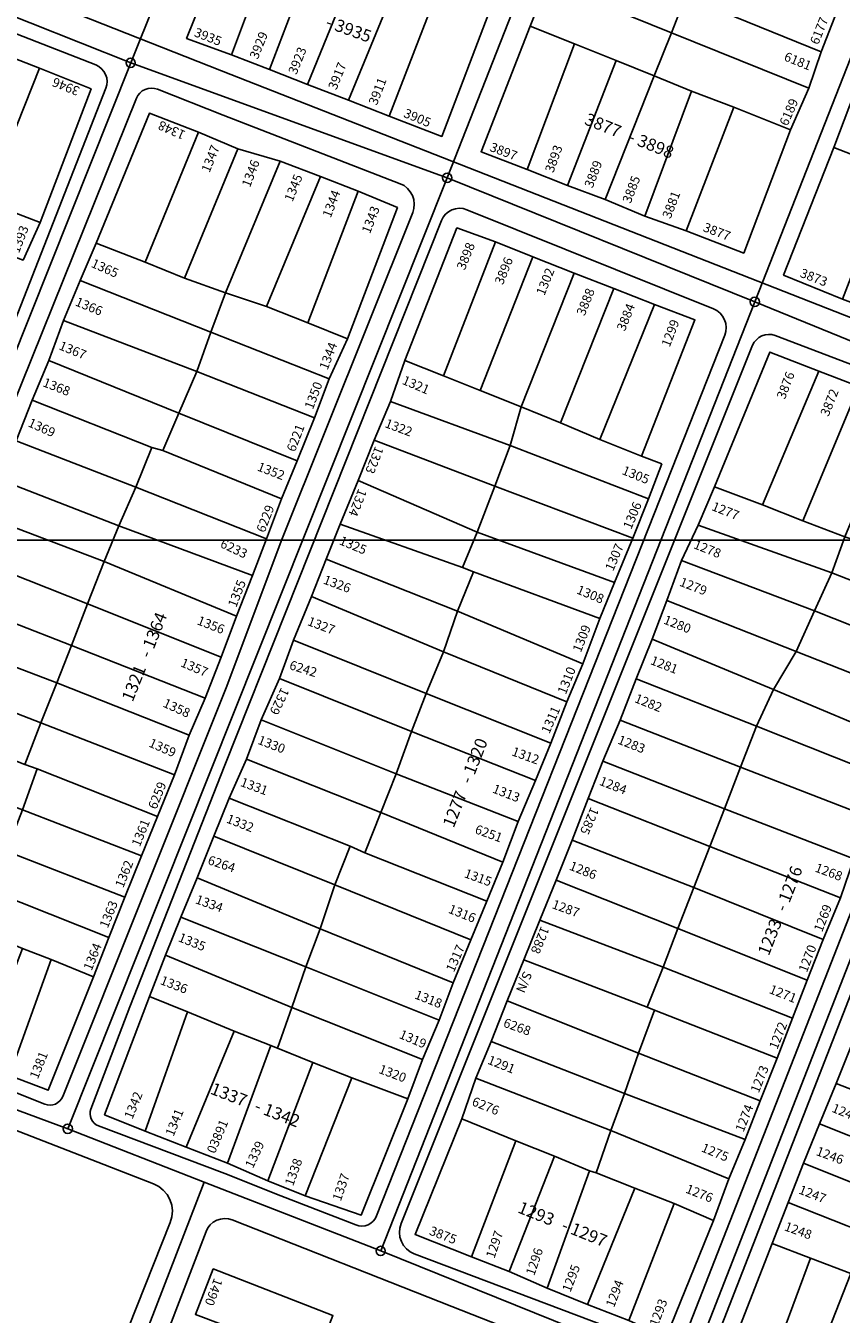
# Model space of a CAD drawing. Extents: x 340919 to 348261, y 6290800 to 6297069.
# Drawn here: x 342868 to 343000, y 6291874 to 6292084 of the extents above; entities that cross this region are included whole.
import ezdxf

# ---------------------------------------------------------------- set-up
doc = ezdxf.new("R2010")
doc.units = 0
doc.header["$MEASUREMENT"] = 0
doc.layers.get('0').update_dxf_attribs({"linetype": 'CONTINUOUS'})
for name, color, linetype in [('1010', 7, 'CONTINUOUS'), ('1400', 7, 'CONTINUOUS'), ('1500', 7, 'CONTINUOUS'), ('2000', 7, 'CONTINUOUS'), ('2510', 7, 'CONTINUOUS'), ('LIMITE_PREDIAL', 7, 'CONTINUOUS')]:
    doc.layers.add(name, color=color, linetype=linetype)

msp = doc.modelspace()

# ---------------------------------------------------------------- linework, layer by layer
at = {"color": 3}
for points in [[(342700, 6292000), (343600, 6292000), (343600, 6292600), (342700, 6292600), (342700, 6292000)], [(342700, 6291400), (343600, 6291400), (343600, 6292000), (342700, 6292000), (342700, 6291400)]]:
    msp.add_lwpolyline(points, dxfattribs=at)
at = {"color": 10}
for points in [[(342884.65, 6292077.81), (342972.87, 6292297.91)], [(343033.83, 6292274.47), (343022.53, 6292278.81), (342936.23, 6292059.06)], [(343073.1, 6292259.81), (342986.35, 6292038.83)], [(342835.42, 6292097.45), (342884.65, 6292077.81)], [(342851.83, 6291995.46), (342884.65, 6292077.81)], [(342884.65, 6292077.81), (342936.23, 6292059.06)], [(342936.23, 6292059.06), (342874.4, 6291904.02)], [(342936.23, 6292059.06), (342986.35, 6292038.83)], [(342925.39, 6291884.09), (342986.35, 6292038.83)], [(342986.35, 6292038.83), (343035.88, 6292018.61)], [(343035.88, 6292018.61), (342975.51, 6291863.87)], [(342823.69, 6291922.78), (342874.4, 6291904.02)], [(342874.4, 6291904.02), (342896.62, 6291895.33), (342925.39, 6291884.09)], [(342874.4, 6291904.02), (342896.62, 6291895.33), (342876.45, 6291843.06)], [(342925.39, 6291884.09), (342975.51, 6291863.87)]]:
    msp.add_lwpolyline(points, dxfattribs=at)
at = {"layer": '1400', "color": 2}
for points in [[(342902.05, 6292102.4), (342893.75, 6292081.8), (342901.05, 6292079.1), (342907.25, 6292076.7), (342913.45, 6292074.3), (342920.15, 6292071.7), (342926.75, 6292069.1), (342935.35, 6292065.8), (342943.35, 6292086.8)], [(342952.55, 6292090.9), (342949.75, 6292083.8), (342941.75, 6292063.3), (342949.25, 6292060.4), (342955.85, 6292057.8), (342961.95, 6292055.5), (342968.45, 6292052.8), (342975.15, 6292050.4), (342984.55, 6292046.8), (342992.15, 6292066.9), (342995.15, 6292073.7), (342997.15, 6292079.6), (342999.75, 6292086.3)], [(343058.15, 6292085.7), (343055.45, 6292079.3), (343053.05, 6292073), (343050.55, 6292066.6), (343047.85, 6292059.3), (343045.45, 6292053.6), (343042.75, 6292046.7), (343034.85, 6292026.1), (343026.75, 6292029.1), (343020.45, 6292031.6), (343013.95, 6292034.2), (343007.25, 6292036.8), (343000.65, 6292039.3), (342991.05, 6292043.2), (342999.25, 6292064), (343001.85, 6292070.9), (343004.25, 6292076.8), (343007.05, 6292083.5), (343009.65, 6292090.1)], [(342863.3, 6292079.45), (342869.8, 6292076.95), (342878.2, 6292073.55), (342869.9, 6292051.75), (342867.1, 6292045.65)], [(342928.1, 6292054.2), (342921.7, 6292056.9), (342915.6, 6292059.3), (342909, 6292061.8), (342902.1, 6292063.8), (342895.7, 6292066.5), (342887.7, 6292069.6), (342879, 6292048.4), (342876.4, 6292042.3), (342873.7, 6292035.8), (342871.3, 6292029.3), (342868.6, 6292022.8), (342866, 6292016.2)], [(342864.9, 6291912.7), (342871.2, 6291910.3), (342878.6, 6291928.8), (342881.1, 6291935.2), (342883.7, 6291941.8), (342886.4, 6291948.5), (342889, 6291954.9), (342891.8, 6291961.7), (342894.2, 6291968.2), (342896.8, 6291974.2), (342899.4, 6291980.9), (342901.9, 6291987.6), (342904.5, 6291994.2), (342906.8, 6292000.2), (342909.2, 6292006.7), (342911.8, 6292012.9), (342914.6, 6292019.9), (342917, 6292026.3), (342920, 6292032.8), (342928.1, 6292054.2)], [(342971.2, 6292012.4), (342969, 6292006.7), (342966.5, 6292000.3), (342963.5, 6291993.1), (342961.1, 6291987.2), (342958.3, 6291979.8), (342955.7, 6291973.6), (342953.1, 6291966.9), (342950.6, 6291960.8), (342947.8, 6291954.1), (342945.3, 6291947.5), (342942.7, 6291941.1), (342940.1, 6291934.8), (342937.2, 6291927.8), (342934.9, 6291921.7), (342932.2, 6291915.3), (342929.8, 6291908.9), (342922.2, 6291889.9), (342913.1, 6291893.1), (342907, 6291895.5), (342900.4, 6291898.4), (342893.7, 6291901), (342887, 6291903.6), (342880.4, 6291906.3), (342887.7, 6291925.6), (342890.3, 6291932.3), (342892.8, 6291938.5), (342895.5, 6291944.9), (342898.2, 6291951.7), (342900.7, 6291957.9), (342903.5, 6291964.3), (342905.9, 6291970.7), (342908.9, 6291977.4), (342911.2, 6291983.7), (342914.1, 6291990.8), (342916.5, 6291996.9), (342918.8, 6292002.6), (342921.7, 6292009.7), (342924.3, 6292016.3), (342927, 6292022.6), (342929.3, 6292029.3), (342937.8, 6292050.9), (342944.1, 6292048.6), (342950.2, 6292046.2), (342956.9, 6292043.5), (342963.4, 6292041), (342970, 6292038.4), (342976.6, 6292035.9), (342967.9, 6292013.7), (342971.2, 6292012.4)], [(342965.8, 6291872.75), (342959.1, 6291875.35), (342952.5, 6291878.05), (342946.3, 6291880.75), (342940.2, 6291883.15), (342931, 6291886.75), (342938.6, 6291905.65), (342940.9, 6291912.25), (342943.4, 6291918.25), (342946, 6291924.85), (342948.7, 6291931.55), (342951.3, 6291938.05), (342954, 6291944.55), (342956.6, 6291951.05), (342959.2, 6291957.85), (342961.6, 6291963.95), (342964.4, 6291970.65), (342967, 6291977.35), (342969.6, 6291983.85), (342972, 6291990.15), (342974.4, 6291996.65), (342977.1, 6292002.45), (342979.8, 6292008.65), (342988.8, 6292030.65), (342996.8, 6292027.55)], [(342996.8, 6292027.55), (343003.3, 6292025.05), (343010.1, 6292022.35), (343016.7, 6292019.15), (343022.6, 6292016.65), (343028.8, 6292014.35), (343020.6, 6291993.45), (343018.1, 6291987.15), (343015.5, 6291980.75), (343012.8, 6291974.05), (343010.1, 6291966.95), (343007.8, 6291961.25), (343005.2, 6291954.75), (343002.5, 6291948.05), (343000.3, 6291941.65), (342997.5, 6291934.85), (342994.9, 6291928.25), (342992.5, 6291922.05), (342990, 6291915.55), (342987.2, 6291908.55), (342984.8, 6291902.25), (342982.1, 6291895.85), (342979.6, 6291889.05), (342971.9, 6291870.05)], [(343002.3, 6291918.2), (342999.6, 6291911.4), (342996.9, 6291904.8), (342994.3, 6291898.4), (342991.8, 6291892), (342989.2, 6291885.3), (342981.9, 6291866.6)], [(342917.6, 6291873.55), (342898.1, 6291881.15), (342895.2, 6291873.75)]]:
    msp.add_lwpolyline(points, dxfattribs=at)
at = {"layer": '1500'}
for centre in [(342884.64, 6292077.81), (342936.22, 6292059.06), (342986.34, 6292038.83), (342874.39, 6291904.02), (342925.38, 6291884.09)]:
    msp.add_circle(centre, 0.759, dxfattribs=at)
at = {"layer": '2000', "color": 1}
for points in [[(343139.05, 6291983.36), (343138.43, 6291983.41), (343137.81, 6291983.48), (343137.2, 6291983.57), (343136.59, 6291983.69), (343135.99, 6291983.84), (343135.39, 6291984.01), (343134.8, 6291984.2), (343134.22, 6291984.41), (342899.45, 6292076.5), (342800.65, 6292115.5), (342799.35, 6292116.17), (342798.2, 6292117.08), (342797.25, 6292118.19), (342796.54, 6292119.47), (342796.09, 6292120.86), (342795.93, 6292122.32), (342796.04, 6292123.78), (342796.44, 6292125.18), (342876.21, 6292327.72)], [(342880.6, 6292073.65), (342880.76, 6292074.2), (342880.8, 6292074.78), (342880.74, 6292075.35), (342880.56, 6292075.9), (342880.28, 6292076.4), (342879.9, 6292076.84), (342879.45, 6292077.2), (342878.94, 6292077.46), (342839.2, 6292093.05)], [(342885.57, 6292072.02), (342885.81, 6292072.48), (342886.14, 6292072.88), (342886.53, 6292073.22), (342886.98, 6292073.47), (342887.47, 6292073.62), (342887.99, 6292073.68), (342888.5, 6292073.64), (342889, 6292073.5), (342899.7, 6292069.3), (342928.56, 6292058.1), (342929.19, 6292057.78), (342929.75, 6292057.34), (342930.21, 6292056.8), (342930.56, 6292056.18), (342930.78, 6292055.5), (342930.86, 6292054.79), (342930.8, 6292054.08), (342930.6, 6292053.4), (342909.3, 6292000.1), (342900.2, 6291975.9), (342873.6, 6291909.3), (342873.39, 6291908.9), (342873.12, 6291908.55), (342872.77, 6291908.27), (342872.38, 6291908.05), (342871.96, 6291907.92), (342871.51, 6291907.87), (342871.07, 6291907.9), (342870.64, 6291908.03), (342828.6, 6291924.8)], [(342851.35, 6291999.05), (342880.6, 6292073.65)], [(342856.6, 6292000.1), (342885.57, 6292072.02)], [(342900, 6291963.3), (342909.9, 6291988.3), (342935.3, 6292052.1), (342935.58, 6292052.65), (342935.97, 6292053.13), (342936.44, 6292053.53), (342936.99, 6292053.83), (342937.58, 6292054.02), (342938.19, 6292054.09), (342938.81, 6292054.03), (342939.4, 6292053.86), (342979.6, 6292037.7), (342980.18, 6292037.4), (342980.68, 6292036.99), (342981.1, 6292036.5), (342981.41, 6292035.93), (342981.61, 6292035.31), (342981.68, 6292034.67), (342981.63, 6292034.02), (342981.45, 6292033.39), (342924.7, 6291889.8), (342924.47, 6291889.35), (342924.15, 6291888.95), (342923.76, 6291888.61), (342923.32, 6291888.37), (342922.83, 6291888.21), (342922.32, 6291888.15), (342921.81, 6291888.19), (342921.32, 6291888.33), (342909.1, 6291893.1), (342900, 6291896.7), (342879.4, 6291904.5), (342879.03, 6291904.68), (342878.7, 6291904.94), (342878.43, 6291905.25), (342878.22, 6291905.61), (342878.09, 6291906), (342878.03, 6291906.42), (342878.06, 6291906.83), (342878.17, 6291907.23), (342884.5, 6291923.9), (342884.51, 6291923.9), (342900, 6291963.3)], [(342989.66, 6292033.35), (342989.13, 6292033.5), (342988.58, 6292033.54), (342988.03, 6292033.47), (342987.5, 6292033.3), (342987.02, 6292033.03), (342986.6, 6292032.67), (342986.25, 6292032.24), (342986, 6292031.75), (342928.7, 6291888.55), (342928.49, 6291887.83), (342928.43, 6291887.09), (342928.52, 6291886.35), (342928.75, 6291885.64), (342929.12, 6291884.99), (342929.6, 6291884.43), (342930.19, 6291883.97), (342930.86, 6291883.64), (342971.5, 6291868.25)], [(342974.78, 6291869.71), (343031.2, 6292013.95), (343031.38, 6292014.58), (343031.43, 6292015.23), (343031.35, 6292015.88), (343031.14, 6292016.49), (343030.82, 6292017.06), (343030.4, 6292017.55), (343029.88, 6292017.95), (343029.3, 6292018.25), (342989.66, 6292033.35)], [(343039.46, 6292013.97), (343038.91, 6292014.12), (343038.35, 6292014.16), (343037.78, 6292014.09), (343037.24, 6292013.91), (343036.74, 6292013.63), (343036.31, 6292013.26), (343035.96, 6292012.81), (343035.7, 6292012.3), (342979.63, 6291868.56)], [(342891.1, 6291888.75), (342891.36, 6291889.66), (342891.44, 6291890.61), (342891.33, 6291891.55), (342891.04, 6291892.46), (342890.58, 6291893.29), (342889.96, 6291894.01), (342889.21, 6291894.59), (342888.37, 6291895.02), (342827.6, 6291918.65), (342827.04, 6291918.81), (342826.47, 6291918.85), (342825.89, 6291918.78), (342825.34, 6291918.6), (342824.84, 6291918.32), (342824.4, 6291917.94), (342824.04, 6291917.49), (342823.78, 6291916.97), (342805.21, 6291869.28)], [(342888.7, 6291865.75), (342896.94, 6291887.27), (342897.23, 6291887.85), (342897.62, 6291888.36), (342898.11, 6291888.78), (342898.68, 6291889.1), (342899.29, 6291889.3), (342899.93, 6291889.38), (342900.58, 6291889.33), (342901.2, 6291889.15), (342937, 6291875.05), (343074.7, 6291820.85)], [(342821.64, 6291713.86), (342891.1, 6291888.75)]]:
    msp.add_lwpolyline(points, dxfattribs=at)
at = {"layer": 'LIMITE_PREDIAL', "color": 4}
for points in [[(342893.75, 6292081.8), (342902.05, 6292102.4), (342908.75, 6292099.6), (342901.05, 6292079.1), (342893.75, 6292081.8)], [(342901.05, 6292079.1), (342908.75, 6292099.6), (342915.05, 6292097.1), (342907.25, 6292076.7), (342901.05, 6292079.1)], [(342907.25, 6292076.7), (342913.45, 6292074.3), (342921.95, 6292095.1), (342915.05, 6292097.1), (342907.25, 6292076.7)], [(342913.45, 6292074.3), (342920.15, 6292071.7), (342928.65, 6292092.5), (342921.95, 6292095.1), (342913.45, 6292074.3)], [(342954.75, 6292096.8), (342952.55, 6292090.9), (342972.75, 6292082.7), (342975.05, 6292088.6), (342954.75, 6292096.8)], [(342999.75, 6292086.3), (342997.15, 6292079.6), (342975.05, 6292088.6), (342977.65, 6292095.3), (342999.75, 6292086.3)], [(342920.15, 6292071.7), (342926.75, 6292069.1), (342934.85, 6292090.1), (342928.65, 6292092.5), (342920.15, 6292071.7)], [(342952.55, 6292090.9), (342949.75, 6292083.8), (342956.95, 6292080.9), (342963.75, 6292078.2), (342969.95, 6292075.7), (342972.75, 6292082.7), (342952.55, 6292090.9)], [(342926.75, 6292069.1), (342935.35, 6292065.8), (342943.35, 6292086.8), (342934.85, 6292090.1), (342926.75, 6292069.1)], [(342997.15, 6292079.6), (342995.15, 6292073.7), (342972.75, 6292082.7), (342975.05, 6292088.6), (342997.15, 6292079.6)], [(342941.75, 6292063.3), (342949.25, 6292060.4), (342956.95, 6292080.9), (342949.75, 6292083.8), (342941.75, 6292063.3)], [(342995.15, 6292073.7), (342992.15, 6292066.9), (342982.95, 6292070.6), (342976.05, 6292073.2), (342969.95, 6292075.7), (342972.75, 6292082.7), (342995.15, 6292073.7)], [(342949.25, 6292060.4), (342955.85, 6292057.8), (342963.75, 6292078.2), (342956.95, 6292080.9), (342949.25, 6292060.4)], [(342869.8, 6292076.95), (342861.1, 6292055.15), (342854.7, 6292057.65), (342863.3, 6292079.45), (342869.8, 6292076.95)], [(342955.85, 6292057.8), (342961.95, 6292055.5), (342969.95, 6292075.7), (342963.75, 6292078.2), (342955.85, 6292057.8)], [(342878.2, 6292073.55), (342869.9, 6292051.75), (342861.1, 6292055.15), (342869.8, 6292076.95), (342878.2, 6292073.55)], [(342961.95, 6292055.5), (342968.45, 6292052.8), (342976.05, 6292073.2), (342969.95, 6292075.7), (342961.95, 6292055.5)], [(342968.45, 6292052.8), (342975.15, 6292050.4), (342982.95, 6292070.6), (342976.05, 6292073.2), (342968.45, 6292052.8)], [(342975.15, 6292050.4), (342984.55, 6292046.8), (342992.15, 6292066.9), (342982.95, 6292070.6), (342975.15, 6292050.4)], [(343001.85, 6292070.9), (342999.25, 6292064), (343008.75, 6292060.3), (343015.25, 6292057.8), (343022.05, 6292055), (343024.65, 6292061.9), (343001.85, 6292070.9)], [(342879, 6292048.4), (342887, 6292045.3), (342895.7, 6292066.5), (342887.7, 6292069.6), (342879, 6292048.4)], [(342895.7, 6292066.5), (342887, 6292045.3), (342893.4, 6292042.7), (342902.1, 6292063.8), (342895.7, 6292066.5)], [(342902.1, 6292063.8), (342893.4, 6292042.7), (342900.1, 6292040.3), (342909, 6292061.8), (342902.1, 6292063.8)], [(342999.25, 6292064), (342991.05, 6292043.2), (343000.65, 6292039.3), (343008.75, 6292060.3), (342999.25, 6292064)], [(342900.1, 6292040.3), (342909, 6292061.8), (342915.6, 6292059.3), (342906.8, 6292038.1), (342900.1, 6292040.3)], [(342869.9, 6292051.75), (342861.1, 6292055.15), (342854.7, 6292057.65), (342849, 6292060.15), (342846.5, 6292053.35), (342867.1, 6292045.65), (342869.9, 6292051.75)], [(342915.6, 6292059.3), (342921.7, 6292056.9), (342913.5, 6292035.4), (342906.8, 6292038.1), (342915.6, 6292059.3)], [(342921.7, 6292056.9), (342928.1, 6292054.2), (342920, 6292032.8), (342913.5, 6292035.4), (342921.7, 6292056.9)], [(342937.8, 6292050.9), (342944.1, 6292048.6), (342935.6, 6292026.8), (342929.3, 6292029.3), (342937.8, 6292050.9)], [(342876.4, 6292042.3), (342897.7, 6292033.9), (342900.1, 6292040.3), (342893.4, 6292042.7), (342887, 6292045.3), (342879, 6292048.4), (342876.4, 6292042.3)], [(342944.1, 6292048.6), (342950.2, 6292046.2), (342941.6, 6292024.4), (342935.6, 6292026.8), (342944.1, 6292048.6)], [(342950.2, 6292046.2), (342956.9, 6292043.5), (342948.3, 6292021.7), (342941.6, 6292024.4), (342950.2, 6292046.2)], [(342956.9, 6292043.5), (342963.4, 6292041), (342954.7, 6292019.1), (342948.3, 6292021.7), (342956.9, 6292043.5)], [(342873.7, 6292035.8), (342895.4, 6292027.5), (342897.7, 6292033.9), (342876.4, 6292042.3), (342873.7, 6292035.8)], [(342963.4, 6292041), (342970, 6292038.4), (342961.1, 6292016.4), (342954.7, 6292019.1), (342963.4, 6292041)], [(342917, 6292026.3), (342897.7, 6292033.9), (342900.1, 6292040.3), (342906.8, 6292038.1), (342913.5, 6292035.4), (342920, 6292032.8), (342917, 6292026.3)], [(342970, 6292038.4), (342976.6, 6292035.9), (342967.9, 6292013.7), (342961.1, 6292016.4), (342970, 6292038.4)], [(342871.3, 6292029.3), (342892.5, 6292020.7), (342895.4, 6292027.5), (342873.7, 6292035.8), (342871.3, 6292029.3)], [(342897.7, 6292033.9), (342917, 6292026.3), (342914.6, 6292019.9), (342895.4, 6292027.5), (342897.7, 6292033.9)], [(342979.8, 6292008.65), (342988.8, 6292030.65), (342996.8, 6292027.55), (342987.6, 6292005.75), (342979.8, 6292008.65)], [(342868.6, 6292022.8), (342888.1, 6292015.1), (342889.9, 6292014.6), (342892.5, 6292020.7), (342871.3, 6292029.3), (342868.6, 6292022.8)], [(342929.3, 6292029.3), (342935.6, 6292026.8), (342941.6, 6292024.4), (342948.3, 6292021.7), (342946.5, 6292015.4), (342927, 6292022.6), (342929.3, 6292029.3)], [(342914.6, 6292019.9), (342895.4, 6292027.5), (342892.5, 6292020.7), (342911.8, 6292012.9), (342914.6, 6292019.9)], [(342996.8, 6292027.55), (343003.3, 6292025.05), (342994.2, 6292003.15), (342987.6, 6292005.75), (342996.8, 6292027.55)], [(343003.3, 6292025.05), (343010.1, 6292022.35), (343001, 6292000.55), (342994.2, 6292003.15), (343003.3, 6292025.05)], [(342866, 6292016.2), (342885.5, 6292008.6), (342888.1, 6292015.1), (342868.6, 6292022.8), (342866, 6292016.2)], [(342927, 6292022.6), (342946.5, 6292015.4), (342944, 6292008.8), (342924.3, 6292016.3), (342927, 6292022.6)], [(342971.2, 6292012.4), (342967.9, 6292013.7), (342961.1, 6292016.4), (342954.7, 6292019.1), (342948.3, 6292021.7), (342946.5, 6292015.4), (342969, 6292006.7), (342971.2, 6292012.4)], [(342911.8, 6292012.9), (342892.5, 6292020.7), (342889.9, 6292014.6), (342909.2, 6292006.7), (342911.8, 6292012.9)], [(342866, 6292016.2), (342885.5, 6292008.6), (342882.7, 6292002.3), (342863.1, 6292009.9), (342866, 6292016.2)], [(342924.3, 6292016.3), (342944, 6292008.8), (342941.1, 6292001.3), (342921.7, 6292009.7), (342924.3, 6292016.3)], [(342969, 6292006.7), (342966.5, 6292000.3), (342944, 6292008.8), (342946.5, 6292015.4), (342969, 6292006.7)], [(342909.2, 6292006.7), (342889.9, 6292014.6), (342888.1, 6292015.1), (342885.5, 6292008.6), (342906.8, 6292000.2), (342909.2, 6292006.7)], [(342882.7, 6292002.3), (342863.1, 6292009.9), (342860.8, 6292003.9), (342880.3, 6291996.5), (342882.7, 6292002.3)], [(342921.7, 6292009.7), (342941.1, 6292001.3), (342938.7, 6291995.5), (342918.8, 6292002.6), (342921.7, 6292009.7)], [(342904.5, 6291994.2), (342906.8, 6292000.2), (342885.5, 6292008.6), (342882.7, 6292002.3), (342904.5, 6291994.2)], [(342966.5, 6292000.3), (342944, 6292008.8), (342941.1, 6292001.3), (342963.5, 6291993.1), (342966.5, 6292000.3)], [(342979.8, 6292008.65), (342987.6, 6292005.75), (342994.2, 6292003.15), (343001, 6292000.55), (342998.9, 6291994.65), (342977.1, 6292002.45), (342979.8, 6292008.65)], [(342880.3, 6291996.5), (342877.6, 6291989.6), (342858.1, 6291997.3), (342860.8, 6292003.9), (342880.3, 6291996.5)], [(342916.5, 6291996.9), (342937.9, 6291988.4), (342940.5, 6291994.8), (342938.7, 6291995.5), (342918.8, 6292002.6), (342916.5, 6291996.9)], [(342904.5, 6291994.2), (342901.9, 6291987.6), (342880.3, 6291996.5), (342882.7, 6292002.3), (342904.5, 6291994.2)], [(342963.5, 6291993.1), (342941.1, 6292001.3), (342938.7, 6291995.5), (342940.5, 6291994.8), (342961.1, 6291987.2), (342963.5, 6291993.1)], [(342974.4, 6291996.65), (342996.1, 6291988.45), (342998.9, 6291994.65), (342977.1, 6292002.45), (342974.4, 6291996.65)], [(343020.6, 6291993.45), (343014.3, 6291995.95), (343007.7, 6291998.25), (343001, 6292000.55), (342998.9, 6291994.65), (343018.1, 6291987.15), (343020.6, 6291993.45)], [(342877.6, 6291989.6), (342875, 6291982.8), (342855.5, 6291990.4), (342858.1, 6291997.3), (342877.6, 6291989.6)], [(342901.9, 6291987.6), (342899.4, 6291980.9), (342877.6, 6291989.6), (342880.3, 6291996.5), (342901.9, 6291987.6)], [(342914.1, 6291990.8), (342935.6, 6291981.8), (342937.9, 6291988.4), (342916.5, 6291996.9), (342914.1, 6291990.8)], [(342974.4, 6291996.65), (342996.1, 6291988.45), (342993.1, 6291981.85), (342972, 6291990.15), (342974.4, 6291996.65)], [(342961.1, 6291987.2), (342940.5, 6291994.8), (342937.9, 6291988.4), (342958.3, 6291979.8), (342961.1, 6291987.2)], [(343018.1, 6291987.15), (342998.9, 6291994.65), (342996.1, 6291988.45), (343015.5, 6291980.75), (343018.1, 6291987.15)], [(342875, 6291982.8), (342872.6, 6291976.7), (342852.9, 6291984.2), (342855.5, 6291990.4), (342875, 6291982.8)], [(342914.1, 6291990.8), (342935.6, 6291981.8), (342932.8, 6291975), (342911.2, 6291983.7), (342914.1, 6291990.8)], [(342972, 6291990.15), (342993.1, 6291981.85), (342989.4, 6291975.65), (342969.6, 6291983.85), (342972, 6291990.15)], [(342899.4, 6291980.9), (342896.8, 6291974.2), (342875, 6291982.8), (342877.6, 6291989.6), (342899.4, 6291980.9)], [(342955.7, 6291973.6), (342935.6, 6291981.8), (342937.9, 6291988.4), (342958.3, 6291979.8), (342955.7, 6291973.6)], [(343012.8, 6291974.05), (342993.1, 6291981.85), (342996.1, 6291988.45), (343015.5, 6291980.75), (343012.8, 6291974.05)], [(342872.6, 6291976.7), (342870, 6291970.2), (342850.4, 6291977.8), (342852.9, 6291984.2), (342872.6, 6291976.7)], [(342908.9, 6291977.4), (342930.4, 6291968.8), (342932.8, 6291975), (342911.2, 6291983.7), (342908.9, 6291977.4)], [(342967, 6291977.35), (342986.6, 6291969.65), (342989.4, 6291975.65), (342969.6, 6291983.85), (342967, 6291977.35)], [(342896.8, 6291974.2), (342894.2, 6291968.2), (342872.6, 6291976.7), (342875, 6291982.8), (342896.8, 6291974.2)], [(342955.7, 6291973.6), (342935.6, 6291981.8), (342932.8, 6291975), (342953.1, 6291966.9), (342955.7, 6291973.6)], [(343012.8, 6291974.05), (342993.1, 6291981.85), (342989.4, 6291975.65), (343010.1, 6291966.95), (343012.8, 6291974.05)], [(342870, 6291970.2), (342867.4, 6291963.4), (342847.7, 6291971.1), (342850.4, 6291977.8), (342870, 6291970.2)], [(342908.9, 6291977.4), (342930.4, 6291968.8), (342927.9, 6291961.9), (342905.9, 6291970.7), (342908.9, 6291977.4)], [(342967, 6291977.35), (342986.6, 6291969.65), (342984, 6291962.95), (342964.4, 6291970.65), (342967, 6291977.35)], [(342894.2, 6291968.2), (342891.8, 6291961.7), (342870, 6291970.2), (342872.6, 6291976.7), (342894.2, 6291968.2)], [(343007.8, 6291961.25), (342986.6, 6291969.65), (342989.4, 6291975.65), (343010.1, 6291966.95), (343007.8, 6291961.25)], [(342953.1, 6291966.9), (342932.8, 6291975), (342930.4, 6291968.8), (342950.6, 6291960.8), (342953.1, 6291966.9)], [(342867.4, 6291963.4), (342869.4, 6291962.7), (342867, 6291956), (342845.1, 6291964.3), (342847.7, 6291971.1), (342867.4, 6291963.4)], [(342891.8, 6291961.7), (342889, 6291954.9), (342869.4, 6291962.7), (342867.4, 6291963.4), (342870, 6291970.2), (342891.8, 6291961.7)], [(342903.5, 6291964.3), (342925.4, 6291955.6), (342927.9, 6291961.9), (342905.9, 6291970.7), (342903.5, 6291964.3)], [(342961.6, 6291963.95), (342981.4, 6291956.15), (342984, 6291962.95), (342964.4, 6291970.65), (342961.6, 6291963.95)], [(343007.8, 6291961.25), (342986.6, 6291969.65), (342984, 6291962.95), (343005.2, 6291954.75), (343007.8, 6291961.25)], [(342947.8, 6291954.1), (342927.9, 6291961.9), (342930.4, 6291968.8), (342950.6, 6291960.8), (342947.8, 6291954.1)], [(342889, 6291954.9), (342886.4, 6291948.5), (342867, 6291956), (342869.4, 6291962.7), (342889, 6291954.9)], [(342903.5, 6291964.3), (342925.4, 6291955.6), (342922.8, 6291949), (342920.4, 6291950.1), (342900.7, 6291957.9), (342903.5, 6291964.3)], [(342961.6, 6291963.95), (342981.4, 6291956.15), (342979, 6291950.05), (342959.2, 6291957.85), (342961.6, 6291963.95)], [(343005.2, 6291954.75), (342984, 6291962.95), (342981.4, 6291956.15), (343002.5, 6291948.05), (343005.2, 6291954.75)], [(342947.8, 6291954.1), (342927.9, 6291961.9), (342925.4, 6291955.6), (342945.3, 6291947.5), (342947.8, 6291954.1)], [(342917.9, 6291943.8), (342920.4, 6291950.1), (342900.7, 6291957.9), (342898.2, 6291951.7), (342917.9, 6291943.8)], [(342956.6, 6291951.05), (342976.4, 6291943.35), (342979, 6291950.05), (342959.2, 6291957.85), (342956.6, 6291951.05)], [(342886.4, 6291948.5), (342883.7, 6291941.8), (342864.4, 6291949.3), (342867, 6291956), (342886.4, 6291948.5)], [(342942.7, 6291941.1), (342922.8, 6291949), (342925.4, 6291955.6), (342945.3, 6291947.5), (342942.7, 6291941.1)], [(343000.3, 6291941.65), (342979, 6291950.05), (342981.4, 6291956.15), (343002.5, 6291948.05), (343000.3, 6291941.65)], [(342915.5, 6291936.6), (342917.9, 6291943.8), (342898.2, 6291951.7), (342895.5, 6291944.9), (342915.5, 6291936.6)], [(342942.7, 6291941.1), (342922.8, 6291949), (342920.4, 6291950.1), (342917.9, 6291943.8), (342940.1, 6291934.8), (342942.7, 6291941.1)], [(342956.6, 6291951.05), (342976.4, 6291943.35), (342973.8, 6291936.65), (342954, 6291944.55), (342956.6, 6291951.05)], [(343000.3, 6291941.65), (342979, 6291950.05), (342976.4, 6291943.35), (342997.5, 6291934.85), (343000.3, 6291941.65)], [(342883.7, 6291941.8), (342881.1, 6291935.2), (342861.9, 6291942.8), (342864.4, 6291949.3), (342883.7, 6291941.8)], [(342913.2, 6291930.4), (342915.5, 6291936.6), (342895.5, 6291944.9), (342892.8, 6291938.5), (342913.2, 6291930.4)], [(342937.2, 6291927.8), (342915.5, 6291936.6), (342917.9, 6291943.8), (342940.1, 6291934.8), (342937.2, 6291927.8)], [(342951.3, 6291938.05), (342971.4, 6291930.35), (342973.8, 6291936.65), (342954, 6291944.55), (342951.3, 6291938.05)], [(342881.1, 6291935.2), (342878.6, 6291928.8), (342871.7, 6291931.6), (342867, 6291933.4), (342859.5, 6291936.5), (342861.9, 6291942.8), (342881.1, 6291935.2)], [(342994.9, 6291928.25), (342973.8, 6291936.65), (342976.4, 6291943.35), (342997.5, 6291934.85), (342994.9, 6291928.25)], [(342910.9, 6291923.8), (342913.2, 6291930.4), (342892.8, 6291938.5), (342890.3, 6291932.3), (342910.9, 6291923.8)], [(342951.3, 6291938.05), (342971.4, 6291930.35), (342968.8, 6291923.85), (342948.7, 6291931.55), (342951.3, 6291938.05)], [(342937.2, 6291927.8), (342915.5, 6291936.6), (342913.2, 6291930.4), (342934.9, 6291921.7), (342937.2, 6291927.8)], [(342992.5, 6291922.05), (342971.4, 6291930.35), (342973.8, 6291936.65), (342994.9, 6291928.25), (342992.5, 6291922.05)], [(342867, 6291933.4), (342871.7, 6291931.6), (342864.9, 6291912.7), (342859.9, 6291914.8), (342867, 6291933.4)], [(342871.7, 6291931.6), (342878.6, 6291928.8), (342871.2, 6291910.3), (342864.9, 6291912.7), (342871.7, 6291931.6)], [(342887.7, 6291925.6), (342890.3, 6291932.3), (342910.9, 6291923.8), (342908.58, 6291917.15), (342907.5, 6291917.6), (342901.5, 6291919.9), (342893.9, 6291923.1), (342887.7, 6291925.6)], [(342946, 6291924.85), (342967.4, 6291916.35), (342970, 6291923.35), (342968.8, 6291923.85), (342948.7, 6291931.55), (342946, 6291924.85)], [(342932.2, 6291915.3), (342910.9, 6291923.8), (342913.2, 6291930.4), (342934.9, 6291921.7), (342932.2, 6291915.3)], [(342992.5, 6291922.05), (342971.4, 6291930.35), (342968.8, 6291923.85), (342970, 6291923.35), (342990, 6291915.55), (342992.5, 6291922.05)], [(342893.9, 6291923.1), (342887.7, 6291925.6), (342880.4, 6291906.3), (342887, 6291903.6), (342893.9, 6291923.1)], [(342943.4, 6291918.25), (342965.1, 6291909.75), (342967.4, 6291916.35), (342946, 6291924.85), (342943.4, 6291918.25)], [(342887, 6291903.6), (342893.9, 6291923.1), (342901.5, 6291919.9), (342893.7, 6291901), (342887, 6291903.6)], [(342929.8, 6291908.9), (342920.7, 6291912.3), (342914.3, 6291914.8), (342908.58, 6291917.15), (342910.9, 6291923.8), (342932.2, 6291915.3), (342929.8, 6291908.9)], [(342987.2, 6291908.55), (342967.4, 6291916.35), (342970, 6291923.35), (342990, 6291915.55), (342987.2, 6291908.55)], [(342901.5, 6291919.9), (342907.5, 6291917.6), (342900.4, 6291898.4), (342893.7, 6291901), (342901.5, 6291919.9)], [(342900.4, 6291898.4), (342907.5, 6291917.6), (342914.3, 6291914.8), (342907, 6291895.5), (342900.4, 6291898.4)], [(342943.4, 6291918.25), (342965.1, 6291909.75), (342962.9, 6291903.75), (342940.9, 6291912.25), (342943.4, 6291918.25)], [(342999.6, 6291911.4), (343018.9, 6291903.9), (343020.8, 6291903.4), (343023.5, 6291909.7), (343002.3, 6291918.2), (342999.6, 6291911.4)], [(342907, 6291895.5), (342914.3, 6291914.8), (342920.7, 6291912.3), (342913.1, 6291893.1), (342907, 6291895.5)], [(342987.2, 6291908.55), (342967.4, 6291916.35), (342965.1, 6291909.75), (342984.8, 6291902.25), (342987.2, 6291908.55)], [(342922.2, 6291889.9), (342929.8, 6291908.9), (342920.7, 6291912.3), (342913.1, 6291893.1), (342922.2, 6291889.9)], [(342938.6, 6291905.65), (342947.4, 6291902.05), (342953.7, 6291899.55), (342959.4, 6291897.15), (342960.5, 6291896.85), (342962.9, 6291903.75), (342940.9, 6291912.25), (342938.6, 6291905.65)], [(342996.9, 6291904.8), (343016.3, 6291897.1), (343018.9, 6291903.9), (342999.6, 6291911.4), (342996.9, 6291904.8)], [(342982.1, 6291895.85), (342962.9, 6291903.75), (342965.1, 6291909.75), (342984.8, 6291902.25), (342982.1, 6291895.85)], [(342931, 6291886.75), (342938.6, 6291905.65), (342947.4, 6291902.05), (342940.2, 6291883.15), (342931, 6291886.75)], [(342996.9, 6291904.8), (343016.3, 6291897.1), (343013.8, 6291890.6), (342994.3, 6291898.4), (342996.9, 6291904.8)], [(342946.3, 6291880.75), (342953.7, 6291899.55), (342947.4, 6291902.05), (342940.2, 6291883.15), (342946.3, 6291880.75)], [(342982.1, 6291895.85), (342962.9, 6291903.75), (342960.5, 6291896.85), (342966.8, 6291894.35), (342973.2, 6291891.85), (342979.6, 6291889.05), (342982.1, 6291895.85)], [(342946.3, 6291880.75), (342953.7, 6291899.55), (342959.4, 6291897.15), (342952.5, 6291878.05), (342946.3, 6291880.75)], [(342991.8, 6291892), (343011.3, 6291884.3), (343013.8, 6291890.6), (342994.3, 6291898.4), (342991.8, 6291892)], [(342959.1, 6291875.35), (342966.8, 6291894.35), (342960.5, 6291896.85), (342959.4, 6291897.15), (342952.5, 6291878.05), (342959.1, 6291875.35)], [(342959.1, 6291875.35), (342966.8, 6291894.35), (342973.2, 6291891.85), (342965.8, 6291872.75), (342959.1, 6291875.35)], [(342965.8, 6291872.75), (342973.2, 6291891.85), (342979.6, 6291889.05), (342971.9, 6291870.05), (342965.8, 6291872.75)], [(342989.2, 6291885.3), (342995.4, 6291882.9), (343002, 6291880.4), (343008.7, 6291877.7), (343011.3, 6291884.3), (342991.8, 6291892), (342989.2, 6291885.3)], [(342988.4, 6291864), (342995.4, 6291882.9), (342989.2, 6291885.3), (342981.9, 6291866.6), (342988.4, 6291864)], [(342994.6, 6291861.6), (343002, 6291880.4), (342995.4, 6291882.9), (342988.4, 6291864), (342994.6, 6291861.6)], [(342914.8, 6291866.35), (342917.6, 6291873.55), (342898.1, 6291881.15), (342895.2, 6291873.75), (342914.8, 6291866.35)], [(342994.6, 6291861.6), (343002, 6291880.4), (343008.7, 6291877.7), (343001.3, 6291858.9), (342994.6, 6291861.6)]]:
    msp.add_lwpolyline(points, dxfattribs=at)

# ---------------------------------------------------------------- texts
at = {"layer": '1010', "color": 10}
for s, rotation, p in [(' - 3935', 340.0504, (342915.68, 6292083.88)), ('3877', 338.0451, (342958.45, 6292067.84)), (' - 3898', 338.0451, (342965.01, 6292065.2)), (' - 1364', 68.2393, (342887.58, 6291980.06)), ('1321', 68.2393, (342884.96, 6291973.49)), (' - 1320', 68.5258, (342939.86, 6291959.53)), ('1277', 68.5258, (342937.27, 6291952.95)), (' - 1276', 68.6976, (342991.19, 6291938.68)), ('1233', 68.6976, (342988.62, 6291932.09)), ('1337', 338.6753, (342897.47, 6291909.77)), (' - 1342', 338.6753, (342904.06, 6291907.19)), ('1293', 338.0451, (342947.56, 6291890.41)), (' - 1297', 338.0451, (342954.12, 6291887.76))]:
    msp.add_text(s, height=2, rotation=rotation, dxfattribs=at).set_placement(p)
at = {"layer": '2510', "color": 4}
for s, rotation, p in [('6177', 68.0101, (342996.67, 6292080.65)), ('3935', 338.6753, (342894.86, 6292082.19)), ('3929', 68.0101, (342905.35, 6292078.28)), ('3923', 68.0101, (342911.65, 6292075.78)), ('6181', 337.9878, (342990.98, 6292078.25)), ('3917', 68.0101, (342918.15, 6292073.28)), ('3946', 158.2509, (342876.48, 6292073.78)), ('3911', 68.9841, (342924.75, 6292070.78)), ('6189', 66.4631, (342991.67, 6292067.4)), ('3905', 337.1857, (342928.99, 6292069.03)), ('1348', 156.3602, (342893.71, 6292066.6)), ('1347', 68.0101, (342897.48, 6292059.8)), ('3897', 339.0191, (342943.04, 6292063.49)), ('3893', 70.0154, (342953.51, 6292059.78)), ('1346', 68.9841, (342904.08, 6292057.4)), ('3889', 68.9841, (342959.91, 6292057.28)), ('1345', 68.0101, (342911.01, 6292055.04)), ('3885', 68.9841, (342966.11, 6292054.78)), ('1344', 68.9841, (342917.23, 6292052.44)), ('3881', 68.9841, (342972.61, 6292052.28)), ('1343', 68.9841, (342923.63, 6292049.84)), ('1393', 69.0414, (342866.43, 6292046.67)), ('3877', 339.0191, (342977.79, 6292050.41)), ('3898', 68.0101, (342939.09, 6292043.91)), ('1365', 335.8679, (342878.07, 6292044.58)), ('3896', 68.0101, (342945.29, 6292041.51)), ('1302', 68.0101, (342952.05, 6292039.75)), ('3873', 338.7899, (342993.59, 6292042.95)), ('3888', 68.0101, (342958.61, 6292036.45)), ('1366', 337.3575, (342875.48, 6292038.29)), ('3884', 68.0101, (342965.17, 6292033.95)), ('1299', 68.9841, (342972.47, 6292031.35)), ('1367', 337.7013, (342872.82, 6292031.13)), ('1344', 69.0414, (342916.72, 6292027.63)), ('1368', 338.7326, (342870.19, 6292025.11)), ('1350', 69.0414, (342914.32, 6292021.19)), ('1321', 337.0138, (342928.75, 6292025.5)), ('3876', 68.9841, (342991.25, 6292022.84)), ('3872', 68.0101, (342998.35, 6292020.04)), ('1369', 335.7533, (342867.78, 6292018.59)), ('1322', 339.4202, (342925.94, 6292018.44)), ('6221', 69.0414, (342911.4, 6292014.26)), ('1323', 248.3199, (342924.52, 6292015.42)), ('1352', 338.8472, (342905.14, 6292011.38)), ('1305', 337.9878, (342964.58, 6292010.79)), ('1324', 248.3199, (342921.78, 6292008.47)), ('6229', 68.8695, (342906.46, 6292001.1)), ('1306', 67.1507, (342966.2, 6292001.63)), ('1277', 338.1024, (342979.2, 6292004.92)), ('1325', 337.3002, (342918.51, 6291999.35)), ('6233', 334.7219, (342899.1, 6291998.9)), ('1307', 67.1507, (342963.26, 6291994.82)), ('1278', 338.217, (342976.25, 6291998.7)), ('1326', 339.6494, (342915.9, 6291992.94)), ('1355', 68.8695, (342901.83, 6291988.9)), ('1308', 337.5867, (342957.18, 6291991.33)), ('1279', 338.6753, (342973.96, 6291992.59)), ('1356', 338.8472, (342895.34, 6291986.29)), ('1327', 339.5348, (342913.33, 6291986.16)), ('1309', 68.3539, (342957.99, 6291981.57)), ('1280', 338.4462, (342971.35, 6291986.42)), ('1357', 336.9565, (342892.65, 6291979.45)), ('6242', 342.5715, (342910.38, 6291978.99)), ('1281', 338.7326, (342969.22, 6291979.8)), ('1310', 68.3539, (342955.54, 6291974.72)), ('1329', 244.2519, (342909.2, 6291976.07)), ('1358', 335.4668, (342889.77, 6291972.88)), ('1282', 337.9878, (342966.63, 6291973.61)), ('1311', 66.1766, (342952.85, 6291968.3)), ('1359', 336.2116, (342887.46, 6291966.38)), ('1330', 338.9045, (342905.22, 6291966.81)), ('1283', 338.5608, (342963.88, 6291966.85)), ('1312', 340.1077, (342946.61, 6291964.93)), ('6259', 68.0674, (342888.81, 6291955.98)), ('1331', 339.6494, (342902.39, 6291959.94)), ('1284', 338.5608, (342960.88, 6291960.13)), ('1313', 338.6181, (342943.47, 6291958.87)), ('1285', 246.1427, (342959.65, 6291956.57)), ('1361', 68.0674, (342886.12, 6291949.88)), ('1332', 338.5608, (342900.11, 6291953.98)), ('6251', 339.9359, (342940.61, 6291952.24)), ('6264', 341.5974, (342897.08, 6291947.2)), ('1362', 68.0674, (342883.42, 6291943.18)), ('1315', 339.9932, (342938.87, 6291945.06)), ('1286', 338.3316, (342955.99, 6291946.3)), ('1268', 339.3629, (342996.02, 6291945.99)), ('1334', 340.1077, (342895.07, 6291940.81)), ('1363', 68.0674, (342880.9, 6291936.6)), ('1316', 338.1024, (342936.28, 6291939.27)), ('1287', 339.8786, (342953.17, 6291940.02)), ('1269', 68.9841, (342997.32, 6291935.98)), ('1335', 338.1024, (342892.27, 6291934.63)), ('1288', 247.3459, (342951.55, 6291937.14)), ('1364', 68.0674, (342878.27, 6291929.68)), ('1317', 66.1193, (342937.31, 6291929.43)), ('1270', 68.9841, (342994.82, 6291929.39)), ('S/N', 247.3459, (342948.73, 6291929.83)), ('1336', 338.7899, (342889.33, 6291927.64)), ('1271', 338.217, (342988.56, 6291926.18)), ('1318', 338.5035, (342930.79, 6291925.3)), ('6268', 340.3369, (342945.24, 6291920.7)), ('1272', 68.4112, (342990, 6291916.83)), ('1319', 336.8419, (342928.26, 6291918.85)), ('1381', 68.0101, (342869.5, 6291912)), ('1320', 339.3629, (342924.94, 6291913.14)), ('1291', 338.3889, (342942.68, 6291914.65)), ('1273', 68.4112, (342986.98, 6291909.73)), ('1342', 68.0101, (342884.92, 6291905.46)), ('6276', 337.8159, (342940.11, 6291907.9)), ('1245', 337.8159, (342998.77, 6291906.82)), ('1341', 68.0101, (342891.62, 6291902.66)), ('1274', 68.4112, (342984.5, 6291903.36)), ('03891', 66.9788, (342898.36, 6291899.86)), ('1339', 64.9734, (342904.56, 6291897.44)), ('1275', 337.5294, (342977.5, 6291900.36)), ('1246', 339.6494, (342996.22, 6291899.76)), ('1338', 70.0154, (342911.1, 6291894.57)), ('1337', 70.9895, (342918.88, 6291892.11)), ('1276', 338.217, (342974.95, 6291893.64)), ('1247', 338.6181, (342993.37, 6291893.5)), ('3875', 338.9045, (342933.17, 6291886.8)), ('1297', 70.9895, (342943.9, 6291882.76)), ('1248', 340.0504, (342991.04, 6291887.49)), ('1296', 70.9895, (342950.4, 6291879.96)), ('1295', 68.9841, (342956.3, 6291877.26)), ('1490', 249.6377, (342898.26, 6291879.77)), ('1294', 68.9841, (342963.4, 6291874.76)), ('1293', 68.9841, (342970.52, 6291871.67))]:
    msp.add_text(s, height=1.5, rotation=rotation, dxfattribs=at).set_placement(p)

doc.saveas('drawing.dxf')
